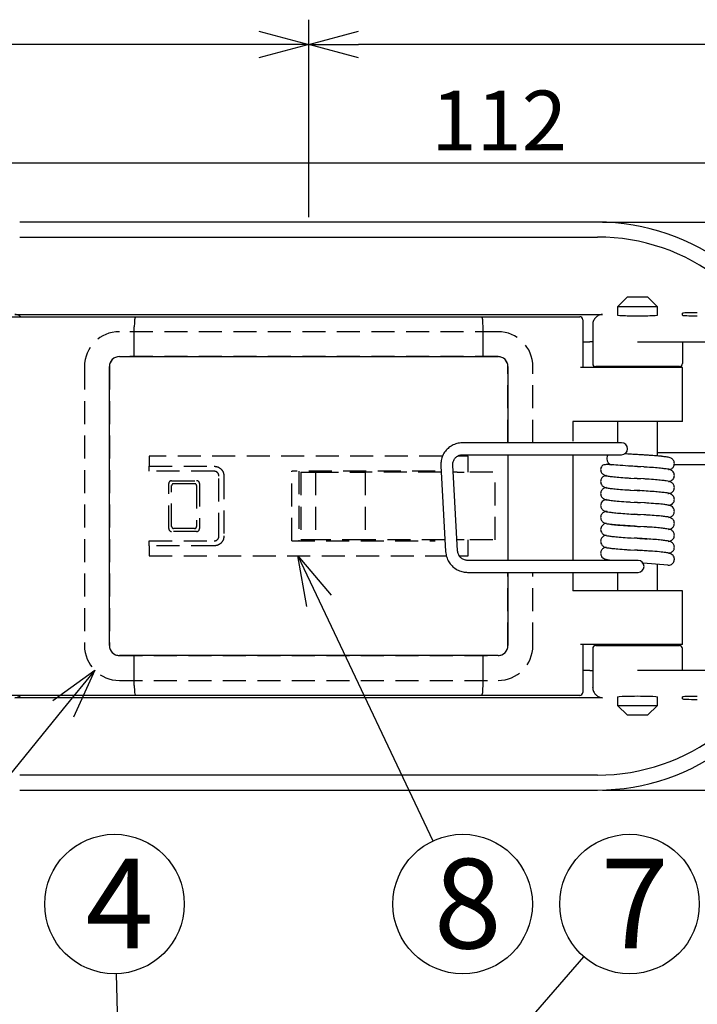
# Model space of a CAD drawing. Extents: x -134 to 143, y -655 to -460.
# Drawn here: x 3 to 37, y -551 to -501 of the extents above; entities that cross this region are included whole.
import ezdxf

# ---------------------------------------------------------------- set-up
doc = ezdxf.new("R2010")
doc.units = 0
doc.header["$LTSCALE"] = 4.616824
doc.header["$MEASUREMENT"] = 0
doc.linetypes.add('HIDDEN', pattern=[0.375, 0.25, -0.125])
doc.layers.get('0').update_dxf_attribs({"linetype": 'CONTINUOUS'})
doc.styles.get("Standard").update_dxf_attribs({"font": 'TXT', "bigfont": 'BIGFONT'})
doc.styles.add('高4.5', font='txt.shx', dxfattribs={"height": 4.5, "bigfont": 'bigfont.shx'})

msp = doc.modelspace()

# ---------------------------------------------------------------- linework, layer by layer
at = {"linetype": 'Continuous'}
for p, q in [((17.352, -511.177), (17.352, -501.27)), ((17.352, -511.177), (17.352, -501.27)), ((14.852, -502.52), (-98.248, -502.52)), ((105.529, -502.52), (19.852, -502.52)), ((-8.148, -508.454), (42.852, -508.454)), ((32.102, -511.427), (68.32, -511.427)), ((35.372, -528.65), (34.131, -528.536)), ((17.872, -530.436), (23.58, -542.483)), ((5.033, -535.85), (-0.753, -542.936)), ((32.102, -539.927), (68.32, -539.927)), ((28.414, -551.466), (31.161, -548.293)), ((7.78, -551.721), (7.706, -549.145))]:
    msp.add_line(p, q, dxfattribs=at)
at = {"color": 0, "linetype": 'ByBlock', "lineweight": -2}
for p, q in [((14.852, -501.85), (17.352, -502.52)), ((17.352, -502.52), (19.852, -501.85)), ((17.352, -502.52), (14.852, -503.19)), ((17.352, -502.52), (14.852, -502.52)), ((19.852, -503.19), (17.352, -502.52)), ((17.352, -502.52), (19.852, -502.52)), ((17.267, -530.723), (16.801, -528.177)), ((16.801, -528.177), (18.477, -530.149)), ((16.801, -528.177), (17.872, -530.436)), ((4.514, -535.427), (6.614, -533.914)), ((6.614, -533.914), (5.033, -535.85)), ((6.614, -533.914), (5.552, -536.274))]:
    msp.add_line(p, q, dxfattribs=at)
at = {"color": 3}
for p, q in [((31.852, -511.427), (2.852, -511.427)), ((2.852, -512.177), (31.852, -512.177)), ((33.352, -515.177), (32.852, -515.677)), ((33.352, -515.177), (34.352, -515.177)), ((34.852, -515.677), (34.352, -515.177)), ((32.852, -515.677), (32.852, -516.096)), ((34.852, -516.096), (34.852, -515.677)), ((2.36, -516.177), (8.663, -516.177)), ((2.602, -516.062), (32.102, -516.062)), ((8.663, -516.177), (26.04, -516.177)), ((26.04, -516.177), (30.952, -516.177)), ((36.102, -516.1), (36.102, -516.004)), ((8.602, -518.177), (8.602, -516.677)), ((26.102, -518.177), (26.102, -516.677)), ((31.102, -516.327), (31.102, -516.677)), ((31.102, -516.677), (31.102, -518.727)), ((31.602, -516.59), (31.602, -516.577)), ((31.602, -516.59), (31.602, -518.527)), ((31.102, -517.427), (31.452, -517.427)), ((31.602, -517.427), (31.452, -517.427)), ((33.852, -517.427), (38.352, -517.427)), ((36.102, -517.427), (36.102, -518.527)), ((7.852, -518.177), (26.852, -518.177)), ((7.352, -532.677), (7.352, -518.677)), ((27.352, -518.677), (27.352, -522.502)), ((34.396, -518.727), (30.988, -518.727)), ((35.952, -518.677), (31.752, -518.677)), ((32.852, -518.677), (32.852, -518.727)), ((36.102, -518.727), (34.396, -518.727)), ((34.852, -518.727), (34.852, -518.677)), ((36.102, -521.427), (36.102, -518.727)), ((34.396, -521.427), (30.602, -521.427)), ((30.602, -521.427), (30.602, -522.427)), ((32.852, -521.427), (32.852, -522.502)), ((36.102, -521.427), (34.396, -521.427)), ((34.852, -523.162), (34.852, -521.427)), ((27.352, -523.102), (27.352, -528.402)), ((30.602, -523.102), (30.602, -528.402)), ((24.031, -523.411), (24.031, -523.411)), ((34.852, -529.927), (34.852, -528.602)), ((27.352, -529.002), (27.352, -532.677)), ((30.602, -529.002), (30.602, -529.927)), ((32.852, -529.002), (32.852, -529.927)), ((34.396, -529.927), (30.602, -529.927)), ((36.102, -529.927), (34.396, -529.927)), ((36.102, -532.627), (36.102, -529.927)), ((34.396, -532.627), (30.988, -532.627)), ((31.102, -532.627), (31.102, -534.677)), ((31.602, -532.827), (31.602, -534.763)), ((31.752, -532.677), (35.952, -532.677)), ((32.852, -532.627), (32.852, -532.677)), ((36.102, -532.627), (34.396, -532.627)), ((34.852, -532.677), (34.852, -532.627)), ((36.102, -533.927), (36.102, -532.827)), ((26.852, -533.177), (7.852, -533.177)), ((8.602, -534.677), (8.602, -533.177)), ((26.102, -534.677), (26.102, -533.177)), ((31.452, -533.927), (31.102, -533.927)), ((31.452, -533.927), (31.602, -533.927)), ((38.352, -533.927), (33.852, -533.927)), ((31.102, -534.677), (31.102, -535.027)), ((31.602, -534.776), (31.602, -534.763)), ((8.663, -535.177), (2.36, -535.177)), ((32.102, -535.292), (2.602, -535.292)), ((26.04, -535.177), (8.663, -535.177)), ((30.952, -535.177), (26.04, -535.177)), ((32.852, -535.257), (32.852, -535.677)), ((34.852, -535.677), (34.852, -535.257)), ((36.102, -535.35), (36.102, -535.254)), ((32.852, -535.677), (33.352, -536.177)), ((34.352, -536.177), (34.852, -535.677)), ((34.352, -536.177), (33.352, -536.177)), ((31.852, -539.177), (2.852, -539.177)), ((2.852, -539.927), (31.852, -539.927))]:
    msp.add_line(p, q, dxfattribs=at)
at = {"color": 7}
for p, q in [((34.852, -515.677), (32.852, -515.677)), ((27.916, -522.502), (25.072, -522.502)), ((28.189, -522.502), (27.916, -522.502)), ((32.691, -522.502), (28.189, -522.502)), ((33.049, -522.502), (32.691, -522.502)), ((25.072, -523.102), (27.916, -523.102)), ((27.916, -523.102), (28.189, -523.102)), ((28.189, -523.102), (32.691, -523.102)), ((32.691, -523.102), (33.049, -523.102)), ((34.189, -523.117), (33.85, -523.095)), ((38.852, -523.002), (34.852, -523.002)), ((23.984, -523.653), (24.224, -527.959)), ((24.823, -527.926), (24.583, -523.619)), ((34.165, -523.716), (33.836, -523.694)), ((33.85, -523.695), (34.004, -523.705)), ((38.852, -523.602), (35.695, -523.602)), ((33.524, -524.275), (33.836, -524.294)), ((33.836, -524.294), (33.678, -524.285)), ((34.158, -524.315), (33.836, -524.294)), ((33.836, -524.294), (34.009, -524.305)), ((33.518, -524.875), (33.836, -524.894)), ((33.848, -524.895), (33.699, -524.886)), ((33.836, -524.894), (33.98, -524.903)), ((33.498, -525.473), (33.848, -525.495)), ((33.853, -525.495), (33.7, -525.486)), ((33.848, -525.495), (33.996, -525.504)), ((34.202, -525.518), (33.853, -525.495)), ((33.843, -526.095), (33.703, -526.086)), ((34.177, -526.116), (33.843, -526.095)), ((33.853, -526.095), (33.997, -526.104)), ((33.536, -526.676), (33.843, -526.695)), ((33.835, -526.694), (33.732, -526.688)), ((34.169, -526.716), (33.835, -526.694)), ((33.843, -526.695), (34.008, -526.705)), ((33.528, -527.275), (33.835, -527.294)), ((33.841, -527.295), (33.687, -527.286)), ((33.508, -527.874), (33.841, -527.895)), ((33.852, -527.895), (33.706, -527.887)), ((33.841, -527.895), (33.988, -527.904)), ((28.198, -528.402), (25.326, -528.402)), ((28.562, -528.402), (28.198, -528.402)), ((33.523, -528.402), (28.562, -528.402)), ((32.312, -528.352), (32.153, -528.402)), ((33.881, -528.402), (33.523, -528.402)), ((25.326, -529.002), (28.198, -529.002)), ((28.198, -529.002), (28.562, -529.002)), ((28.562, -529.002), (33.523, -529.002)), ((33.523, -529.002), (33.881, -529.002)), ((32.852, -535.677), (34.852, -535.677))]:
    msp.add_line(p, q, dxfattribs=at)
at = {"color": 7, "linetype": 'HIDDEN'}
for p, q in [((26.852, -516.927), (7.852, -516.927)), ((26.852, -518.177), (7.852, -518.177)), ((6.102, -518.677), (6.102, -532.677)), ((7.352, -518.677), (7.352, -532.677)), ((27.352, -522.502), (27.352, -518.677)), ((28.602, -522.502), (28.602, -518.677)), ((9.352, -523.177), (9.352, -523.677)), ((24.055, -523.177), (9.352, -523.177)), ((25.352, -523.177), (24.811, -523.177)), ((25.352, -523.977), (25.352, -523.177)), ((9.352, -523.677), (12.602, -523.677)), ((9.352, -523.927), (9.352, -523.677)), ((12.602, -523.927), (9.352, -523.927)), ((12.852, -527.177), (12.852, -524.177)), ((13.102, -524.176), (13.102, -527.177)), ((16.502, -527.427), (16.502, -523.927)), ((23.702, -523.927), (16.502, -523.927)), ((16.852, -523.927), (16.852, -527.427)), ((16.952, -523.977), (16.952, -527.377)), ((16.952, -523.977), (17.687, -523.977)), ((17.687, -523.977), (17.687, -527.377)), ((17.687, -523.977), (20.187, -523.977)), ((20.187, -523.977), (20.187, -527.377)), ((24.002, -523.977), (20.187, -523.977)), ((24.808, -523.977), (24.603, -523.977)), ((24.808, -523.977), (25.155, -523.977)), ((26.594, -523.977), (25.155, -523.977)), ((26.701, -527.377), (26.701, -523.977)), ((10.327, -526.802), (10.327, -524.552)), ((10.477, -524.402), (11.727, -524.402)), ((10.477, -526.702), (10.477, -524.652)), ((10.577, -524.552), (11.627, -524.552)), ((11.727, -524.652), (11.727, -526.702)), ((11.877, -524.552), (11.877, -526.802)), ((11.727, -526.952), (10.477, -526.952)), ((11.627, -526.802), (10.577, -526.802)), ((9.352, -527.677), (9.352, -527.427)), ((9.352, -527.427), (12.602, -527.427)), ((9.352, -527.677), (9.352, -528.177)), ((12.602, -527.677), (9.352, -527.677)), ((16.502, -527.427), (23.702, -527.427)), ((17.687, -527.377), (16.952, -527.377)), ((20.187, -527.377), (17.687, -527.377)), ((24.192, -527.377), (20.187, -527.377)), ((25.155, -527.377), (24.793, -527.377)), ((26.594, -527.377), (25.155, -527.377)), ((25.352, -528.177), (25.352, -527.377)), ((9.352, -528.177), (24.258, -528.177)), ((24.906, -528.177), (25.352, -528.177)), ((27.352, -532.677), (27.352, -529.002)), ((28.602, -532.677), (28.602, -529.002)), ((7.852, -533.177), (26.852, -533.177)), ((7.852, -534.427), (26.852, -534.427))]:
    msp.add_line(p, q, dxfattribs=at)
at = {"linetype": 'Continuous'}
for centre in [(7.606, -545.646), (25.078, -545.646), (33.452, -545.646)]:
    msp.add_circle(centre, 3.5, dxfattribs=at)
at = {"color": 3}
for centre, radius, start, end in [((31.852, -522.177), 10.75, 52.1145, 90), ((31.852, -522.177), 10, 52.1145, 90), ((30.952, -516.327), 0.15, 0, 90), ((7.852, -518.677), 0.5, 90, 180), ((26.852, -518.677), 0.5, 0, 90), ((31.752, -518.527), 0.15, 180, 270), ((35.952, -518.527), 0.15, 270, 360), ((7.852, -532.677), 0.5, 180, 270), ((26.852, -532.677), 0.5, 270, 0), ((31.752, -532.827), 0.15, 90, 180), ((35.952, -532.827), 0.15, 0, 90), ((30.952, -535.027), 0.15, 270, 0), ((31.852, -529.177), 10, 270, 307.8855), ((31.852, -529.177), 10.75, 270, 307.8855)]:
    msp.add_arc(centre, radius, start, end, dxfattribs=at)
at = {"color": 7, "linetype": 'HIDDEN'}
for centre, radius, start, end in [((7.852, -518.677), 1.75, 90, 180), ((26.852, -518.677), 1.75, 0, 90), ((7.852, -518.677), 0.5, 90, 180), ((26.852, -518.677), 0.5, 0, 90), ((10.477, -524.552), 0.15, 90, 180), ((10.577, -524.652), 0.1, 90, 180), ((11.627, -524.652), 0.1, 0, 90), ((11.727, -524.552), 0.15, 0, 90), ((10.477, -526.802), 0.15, 180, 270), ((10.577, -526.702), 0.1, 180, 270), ((11.627, -526.702), 0.1, 270, 0), ((11.727, -526.802), 0.15, 270, 0), ((7.852, -532.677), 1.75, 180, 270), ((7.852, -532.677), 0.5, 180, 270), ((26.852, -532.677), 0.5, 270, 0), ((26.852, -532.677), 1.75, 270, 0)]:
    msp.add_arc(centre, radius, start, end, dxfattribs=at)
at = {"color": 7}
for centre, radius, start, end in [((33.049, -522.802), 0.3, 270, 90), ((32.644, -523.298), 0.335, 144.0715, 180.6065), ((32.587, -523.325), 0.278, 175.2853, 264.3409), ((33.881, -528.702), 0.3, 270, 90)]:
    msp.add_arc(centre, radius, start, end, dxfattribs=at)
at = {"color": 3}
for centre, major_axis, ratio, start_param, end_param in [((8.663, -516.677), (0, 0.5), 0.122717, 0, 1.570796), ((26.04, -516.677), (0, 0.5), 0.122717, 4.712389, 6.283185), ((33.852, -516.09), (1.012, 0), 0.038462, 2.984296, 4.712389), ((33.852, -516.09), (1.012, 0), 0.038462, 4.712389, 6.440482), ((36.852, -516.004), (0.75, 0), 0.038462, 1.570796, 3.141593), ((36.852, -516.1), (0.75, 0), 0.038462, 3.141593, 4.712389), ((32.102, -516.577), (0, 0.501), 0.998819, 1.150242, 1.570796), ((8.663, -534.677), (0, 0.5), 0.122717, 1.570796, 3.141593), ((26.04, -534.677), (0, 0.5), 0.122717, 3.141593, 4.712389), ((32.102, -534.776), (0, 0.501), 0.998819, 1.570796, 1.991351), ((33.852, -535.263), (1.012, 0), 0.038462, 6.125888, 9.582075), ((36.852, -535.254), (0.75, 0), 0.038462, 1.570796, 3.141593), ((36.852, -535.35), (0.75, 0), 0.038462, 3.141593, 4.712389)]:
    msp.add_ellipse(centre, major_axis=major_axis, ratio=ratio, start_param=start_param, end_param=end_param, dxfattribs=at)
for points, knots in [([(2.905, -516.177), (2.903, -516.175), (2.853, -516.124), (2.749, -516.085), (2.649, -516.064), (2.602, -516.062), (2.602, -516.062)], [0, 0, 0, 0, 0.0197741, 0.5465482, 0.9928168, 1, 1, 1, 1]), ([(32.102, -516.062), (32.101, -516.062), (32.054, -516.064), (31.953, -516.082), (31.818, -516.15), (31.731, -516.235), (31.679, -516.307), (31.661, -516.342), (31.645, -516.373)], [0, 0, 0, 0, 0.0044488, 0.2808364, 0.6070836, 0.8305991, 0.8579882, 1, 1, 1, 1]), ([(31.645, -534.981), (31.661, -535.011), (31.679, -535.047), (31.731, -535.118), (31.818, -535.203), (31.953, -535.271), (32.054, -535.29), (32.101, -535.292), (32.102, -535.292)], [0, 0, 0, 0, 0.1420118, 0.1694009, 0.3929164, 0.7191636, 0.9955512, 1, 1, 1, 1]), ([(2.602, -535.292), (2.602, -535.292), (2.649, -535.29), (2.749, -535.268), (2.853, -535.229), (2.903, -535.178), (2.905, -535.177)], [0, 0, 0, 0, 0.0071832, 0.4534518, 0.9802259, 1, 1, 1, 1])]:
    msp.add_open_spline(points, degree=3, knots=knots, dxfattribs=at)
at = {"color": 7}
for points, knots in [([(25.072, -522.502), (25.02, -522.504), (24.882, -522.51), (24.664, -522.57), (24.437, -522.693), (24.245, -522.866), (24.098, -523.08), (24.006, -523.321), (23.98, -523.517), (23.984, -523.628), (23.984, -523.653)], [0, 0, 0, 0, 0.08852, 0.233432, 0.378479, 0.52343, 0.668317, 0.813175, 0.958053, 1, 1, 1, 1]), ([(24.583, -523.619), (24.583, -523.595), (24.582, -523.514), (24.62, -523.379), (24.72, -523.236), (24.86, -523.139), (24.986, -523.104), (25.056, -523.102), (25.072, -523.102)], [0, 0, 0, 0, 0.088822, 0.303175, 0.518967, 0.735573, 0.940724, 1, 1, 1, 1]), ([(35.284, -523.213), (35.242, -523.205), (35.134, -523.184), (34.725, -523.152), (34.253, -523.12), (33.848, -523.095), (33.516, -523.075), (33.313, -523.061), (33.201, -523.054)], [0, 0, 0, 0, 0.148091, 0.383851, 0.619611, 0.736076, 0.85537, 1, 1, 1, 1]), ([(35.702, -523.545), (35.698, -523.511), (35.691, -523.445), (35.632, -523.341), (35.484, -523.232), (35.376, -523.228), (35.128, -523.188), (34.818, -523.161), (34.487, -523.136), (34.259, -523.122), (34.189, -523.117)], [0, 0, 0, 0, 0.050655, 0.099501, 0.187424, 0.387173, 0.533802, 0.70911, 0.911004, 1, 1, 1, 1]), ([(32.155, -523.602), (32.123, -523.62), (32.066, -523.653), (32.013, -523.746), (32.005, -523.813), (32.002, -523.845)], [0, 0, 0, 0, 0.402927, 0.707339, 1, 1, 1, 1]), ([(32.56, -523.602), (32.559, -523.602), (32.556, -523.602), (32.551, -523.602), (32.538, -523.601), (32.49, -523.6), (32.349, -523.594), (32.222, -523.602), (32.18, -523.601), (32.176, -523.601)], [0, 0, 0, 0, 0.004782, 0.010915, 0.022334, 0.062269, 0.254159, 0.936947, 1, 1, 1, 1]), ([(33.85, -523.696), (33.747, -523.689), (33.442, -523.67), (32.954, -523.639), (32.691, -523.614), (32.56, -523.602)], [0, 0, 0, 0, 0.201915, 0.600958, 1, 1, 1, 1]), ([(33.836, -523.694), (33.665, -523.684), (33.49, -523.674), (33.345, -523.665), (33.342, -523.665)], [0, 0, 0, 0, 0.980907, 1, 1, 1, 1]), ([(35.702, -524.145), (35.698, -524.111), (35.691, -524.044), (35.63, -523.937), (35.475, -523.83), (35.347, -523.824), (35.068, -523.782), (34.75, -523.756), (34.434, -523.733), (34.224, -523.72), (34.165, -523.716)], [0, 0, 0, 0, 0.050602, 0.100732, 0.196205, 0.420444, 0.568574, 0.736517, 0.925535, 1, 1, 1, 1]), ([(35.409, -523.844), (35.458, -523.836), (35.542, -523.824), (35.644, -523.734), (35.694, -523.634), (35.699, -523.574), (35.702, -523.545)], [0, 0, 0, 0, 0.414551, 0.718618, 0.862743, 1, 1, 1, 1]), ([(32.002, -523.845), (32.004, -523.874), (32.01, -523.934), (32.058, -524.033), (32.198, -524.151), (32.337, -524.166), (32.6, -524.204), (32.913, -524.232), (33.238, -524.257), (33.459, -524.271), (33.524, -524.275)], [0, 0, 0, 0, 0.043835, 0.089272, 0.182992, 0.405306, 0.54882, 0.720582, 0.917207, 1, 1, 1, 1]), ([(32.295, -524.146), (32.246, -524.153), (32.164, -524.164), (32.058, -524.259), (32.01, -524.357), (32.004, -524.416), (32.002, -524.445)], [0, 0, 0, 0, 0.433477, 0.722788, 0.863842, 1, 1, 1, 1]), ([(35.404, -524.447), (35.428, -524.443), (35.516, -524.432), (35.616, -524.359), (35.69, -524.248), (35.698, -524.179), (35.702, -524.145)], [0, 0, 0, 0, 0.1637874, 0.5864236, 0.7964003, 1, 1, 1, 1]), ([(32.002, -524.445), (32.005, -524.479), (32.012, -524.546), (32.072, -524.652), (32.222, -524.76), (32.338, -524.766), (32.597, -524.805), (32.907, -524.832), (33.231, -524.857), (33.453, -524.871), (33.518, -524.875)], [0, 0, 0, 0, 0.050413, 0.099819, 0.192269, 0.404529, 0.546897, 0.718756, 0.917018, 1, 1, 1, 1]), ([(35.702, -524.745), (35.699, -524.716), (35.694, -524.656), (35.644, -524.557), (35.5, -524.438), (35.351, -524.425), (35.066, -524.383), (34.743, -524.356), (34.426, -524.333), (34.217, -524.319), (34.158, -524.315)], [0, 0, 0, 0, 0.0431234, 0.0884092, 0.183529, 0.4191199, 0.5700385, 0.7384396, 0.9260758, 1, 1, 1, 1]), ([(32.295, -524.75), (32.246, -524.756), (32.16, -524.768), (32.061, -524.856), (32.01, -524.956), (32.004, -525.016), (32.002, -525.045)], [0, 0, 0, 0, 0.407672, 0.718933, 0.863838, 1, 1, 1, 1]), ([(32.002, -525.045), (32.005, -525.076), (32.01, -525.137), (32.048, -525.211), (32.094, -525.266), (32.202, -525.347), (32.296, -525.358), (32.531, -525.398), (32.841, -525.427), (33.183, -525.454), (33.425, -525.469), (33.498, -525.473)], [0, 0, 0, 0, 0.044489, 0.088023, 0.129636, 0.16975, 0.364359, 0.509358, 0.690358, 0.906937, 1, 1, 1, 1]), ([(35.702, -525.345), (35.699, -525.316), (35.693, -525.255), (35.642, -525.154), (35.49, -525.034), (35.321, -525.021), (35.004, -524.978), (34.679, -524.951), (34.285, -524.923), (33.997, -524.905), (33.848, -524.895)], [0, 0, 0, 0, 0.038139, 0.079249, 0.169377, 0.402211, 0.538929, 0.681995, 0.835709, 1, 1, 1, 1]), ([(35.372, -525.049), (35.427, -525.043), (35.529, -525.03), (35.637, -524.942), (35.693, -524.838), (35.699, -524.776), (35.702, -524.745)], [0, 0, 0, 0, 0.381891, 0.711387, 0.861481, 1, 1, 1, 1]), ([(32.298, -525.354), (32.237, -525.364), (32.139, -525.381), (32.046, -525.479), (32.008, -525.569), (32.004, -525.621), (32.002, -525.645)], [0, 0, 0, 0, 0.475245, 0.763124, 0.888092, 1, 1, 1, 1]), ([(32.002, -525.645), (32.004, -525.674), (32.01, -525.735), (32.061, -525.837), (32.21, -525.956), (32.38, -525.971), (32.696, -526.012), (33.02, -526.04), (33.417, -526.069), (33.705, -526.087), (33.853, -526.095)], [0, 0, 0, 0, 0.038685, 0.080405, 0.172428, 0.402913, 0.535934, 0.682275, 0.83758, 1, 1, 1, 1]), ([(35.702, -525.945), (35.699, -525.913), (35.693, -525.85), (35.64, -525.75), (35.502, -525.639), (35.399, -525.633), (35.165, -525.592), (34.856, -525.563), (34.516, -525.538), (34.277, -525.523), (34.202, -525.518)], [0, 0, 0, 0, 0.047046, 0.09252, 0.174813, 0.365098, 0.512567, 0.693355, 0.903703, 1, 1, 1, 1]), ([(35.406, -525.638), (35.467, -525.627), (35.567, -525.609), (35.658, -525.511), (35.696, -525.421), (35.7, -525.37), (35.702, -525.345)], [0, 0, 0, 0, 0.474778, 0.764355, 0.888811, 1, 1, 1, 1]), ([(32.332, -525.942), (32.279, -525.948), (32.178, -525.96), (32.068, -526.047), (32.011, -526.151), (32.005, -526.215), (32.002, -526.245)], [0, 0, 0, 0, 0.3710651, 0.7012777, 0.8557492, 1, 1, 1, 1]), ([(35.702, -526.545), (35.698, -526.511), (35.691, -526.444), (35.631, -526.339), (35.48, -526.231), (35.362, -526.226), (35.099, -526.185), (34.785, -526.158), (34.461, -526.135), (34.242, -526.121), (34.177, -526.116)], [0, 0, 0, 0, 0.05077, 0.100368, 0.192169, 0.40403, 0.551324, 0.722837, 0.918093, 1, 1, 1, 1]), ([(35.408, -526.242), (35.457, -526.235), (35.544, -526.222), (35.643, -526.135), (35.694, -526.035), (35.699, -525.974), (35.702, -525.945)], [0, 0, 0, 0, 0.401882, 0.71681, 0.862795, 1, 1, 1, 1]), ([(32.002, -526.245), (32.004, -526.274), (32.01, -526.334), (32.059, -526.434), (32.202, -526.552), (32.351, -526.568), (32.631, -526.607), (32.949, -526.635), (33.267, -526.659), (33.477, -526.672), (33.536, -526.676)], [0, 0, 0, 0, 0.043792, 0.089776, 0.186788, 0.421307, 0.566592, 0.735968, 0.925249, 1, 1, 1, 1]), ([(32.3, -526.545), (32.276, -526.548), (32.189, -526.56), (32.088, -526.632), (32.013, -526.742), (32.006, -526.811), (32.002, -526.845)], [0, 0, 0, 0, 0.158323, 0.578445, 0.7908893, 1, 1, 1, 1]), ([(33.732, -526.688), (33.562, -526.679), (33.287, -526.663), (32.964, -526.641), (32.736, -526.624), (32.586, -526.608), (32.527, -526.604), (32.523, -526.61), (32.521, -526.613)], [0, 0, 0, 0, 0.297978, 0.484674, 0.672272, 0.855255, 0.941114, 1, 1, 1, 1]), ([(35.408, -526.846), (35.458, -526.839), (35.54, -526.826), (35.645, -526.732), (35.694, -526.634), (35.699, -526.574), (35.702, -526.545)], [0, 0, 0, 0, 0.42991, 0.721885, 0.863436, 1, 1, 1, 1]), ([(32.002, -526.845), (32.005, -526.879), (32.012, -526.947), (32.074, -527.054), (32.227, -527.161), (32.353, -527.169), (32.627, -527.207), (32.938, -527.234), (33.255, -527.259), (33.467, -527.272), (33.528, -527.275)], [0, 0, 0, 0, 0.05064, 0.100918, 0.197573, 0.421097, 0.563851, 0.732412, 0.922922, 1, 1, 1, 1]), ([(32.294, -527.148), (32.246, -527.155), (32.162, -527.166), (32.059, -527.257), (32.01, -527.356), (32.004, -527.416), (32.002, -527.445)], [0, 0, 0, 0, 0.419855, 0.720534, 0.863685, 1, 1, 1, 1]), ([(35.702, -527.145), (35.699, -527.116), (35.694, -527.057), (35.645, -526.958), (35.505, -526.84), (35.365, -526.827), (35.097, -526.786), (34.777, -526.758), (34.452, -526.734), (34.233, -526.72), (34.169, -526.716)], [0, 0, 0, 0, 0.043438, 0.088439, 0.180737, 0.403316, 0.55267, 0.724828, 0.919723, 1, 1, 1, 1]), ([(35.396, -527.447), (35.432, -527.442), (35.523, -527.43), (35.625, -527.353), (35.691, -527.245), (35.698, -527.178), (35.702, -527.145)], [0, 0, 0, 0, 0.2533486, 0.6394919, 0.8244768, 1, 1, 1, 1]), ([(32.002, -527.445), (32.005, -527.479), (32.012, -527.546), (32.057, -527.626), (32.112, -527.682), (32.229, -527.756), (32.324, -527.765), (32.569, -527.802), (32.877, -527.83), (33.209, -527.856), (33.439, -527.87), (33.508, -527.874)], [0, 0, 0, 0, 0.050098, 0.098571, 0.144097, 0.18722, 0.388212, 0.530591, 0.70604, 0.912484, 1, 1, 1, 1]), ([(33.835, -527.294), (34.013, -527.305), (34.193, -527.317), (34.344, -527.326), (34.346, -527.326)], [0, 0, 0, 0, 0.983256, 1, 1, 1, 1]), ([(35.702, -527.745), (35.699, -527.716), (35.694, -527.656), (35.643, -527.555), (35.495, -527.436), (35.337, -527.423), (35.035, -527.381), (34.711, -527.354), (34.303, -527.324), (34, -527.305), (33.841, -527.295)], [0, 0, 0, 0, 0.038001, 0.078441, 0.16531, 0.385489, 0.520367, 0.666027, 0.825559, 1, 1, 1, 1]), ([(24.224, -527.959), (24.229, -528.011), (24.243, -528.148), (24.315, -528.363), (24.45, -528.585), (24.634, -528.77), (24.855, -528.906), (25.091, -528.988), (25.251, -528.997), (25.326, -529.002)], [0, 0, 0, 0, 0.094084, 0.248181, 0.40257, 0.557064, 0.711627, 0.866199, 1, 1, 1, 1]), ([(25.326, -528.402), (25.302, -528.401), (25.221, -528.397), (25.086, -528.351), (24.947, -528.243), (24.85, -528.095), (24.832, -527.982), (24.823, -527.926)], [0, 0, 0, 0, 0.094224, 0.321743, 0.549525, 0.776766, 1, 1, 1, 1]), ([(32.295, -527.752), (32.247, -527.758), (32.159, -527.77), (32.062, -527.855), (32.01, -527.955), (32.004, -528.016), (32.002, -528.045)], [0, 0, 0, 0, 0.393147, 0.716061, 0.863352, 1, 1, 1, 1]), ([(32.002, -528.045), (32.003, -528.063), (32.005, -528.102), (32.026, -528.172), (32.072, -528.245), (32.149, -528.304), (32.26, -528.345), (32.379, -528.373), (32.491, -528.386), (32.52, -528.389)], [0, 0, 0, 0, 0.050822, 0.106383, 0.23389, 0.387743, 0.600689, 0.89735, 1, 1, 1, 1]), ([(35.702, -528.345), (35.701, -528.327), (35.698, -528.288), (35.677, -528.218), (35.63, -528.146), (35.552, -528.087), (35.443, -528.046), (35.256, -528.008), (34.941, -527.97), (34.558, -527.942), (34.177, -527.916), (33.963, -527.902), (33.852, -527.895)], [0, 0, 0, 0, 0.022491, 0.047091, 0.103332, 0.170295, 0.262625, 0.394453, 0.562855, 0.761903, 0.876626, 1, 1, 1, 1]), ([(35.392, -528.04), (35.458, -528.029), (35.564, -528.011), (35.657, -527.912), (35.696, -527.822), (35.7, -527.77), (35.702, -527.745)], [0, 0, 0, 0, 0.481194, 0.7700159, 0.892152, 1, 1, 1, 1]), ([(35.372, -528.65), (35.433, -528.642), (35.535, -528.629), (35.642, -528.536), (35.694, -528.435), (35.699, -528.374), (35.702, -528.345)], [0, 0, 0, 0, 0.4432222, 0.7403671, 0.875083, 1, 1, 1, 1])]:
    msp.add_open_spline(points, degree=3, knots=knots, dxfattribs=at)
at = {"color": 7, "linetype": 'HIDDEN'}
for points, knots in [([(12.602, -523.677), (12.668, -523.684), (12.798, -523.699), (12.963, -523.815), (13.079, -523.98), (13.094, -524.11), (13.102, -524.176)], [0, 0, 0, 0, 0.25, 0.5, 0.75, 1, 1, 1, 1]), ([(12.852, -524.177), (12.848, -524.144), (12.84, -524.078), (12.783, -523.996), (12.7, -523.938), (12.635, -523.93), (12.602, -523.927)], [0, 0, 0, 0, 0.25, 0.5, 0.750001, 1, 1, 1, 1]), ([(13.102, -527.177), (13.094, -527.243), (13.079, -527.374), (12.963, -527.539), (12.798, -527.654), (12.668, -527.669), (12.602, -527.677)], [0, 0, 0, 0, 0.25, 0.5, 0.75, 1, 1, 1, 1]), ([(12.602, -527.427), (12.635, -527.423), (12.7, -527.415), (12.783, -527.358), (12.84, -527.275), (12.848, -527.209), (12.852, -527.177)], [0, 0, 0, 0, 0.249999, 0.5, 0.75, 1, 1, 1, 1])]:
    msp.add_open_spline(points, degree=3, knots=knots, dxfattribs=at)

# ---------------------------------------------------------------- texts
at = {"color": 4, "linetype": 'Continuous'}
msp.add_text('112', height=3, dxfattribs=at).set_placement((23.502, -507.829))
at = {"color": 4, "linetype": 'Continuous', "style": '高4.5'}
for s, p in [('4', (6.158, -547.875)), ('8', (23.63, -547.875)), ('7', (32.004, -547.875))]:
    msp.add_text(s, height=4.5, dxfattribs=at).set_placement(p)

doc.saveas('drawing.dxf')
